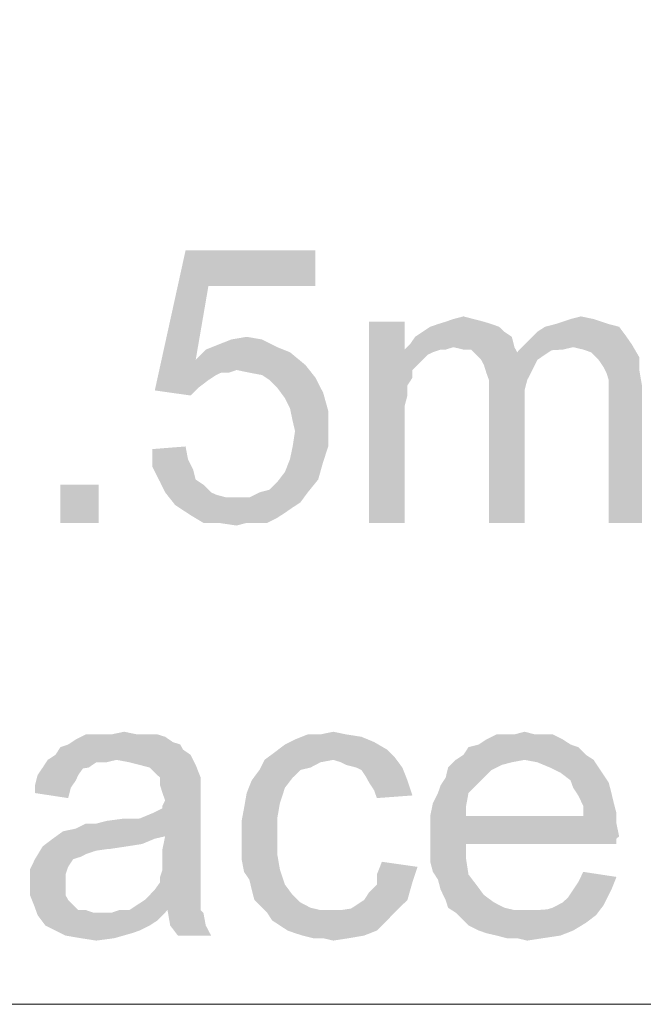
# Model space of a CAD drawing. Units: millimetres. Extents: x 83 to 495, y 5 to 292.
# Drawn here: x 354 to 356, y 161 to 165 of the extents above; entities that cross this region are included whole.
import ezdxf

# ---------------------------------------------------------------- set-up
doc = ezdxf.new("R2010")
doc.units = ezdxf.units.MM
doc.layers.add('PDF_Geomertry', color=7, linetype='Continuous')
doc.layers.add('PDF_Solid Fills', color=7, linetype='Continuous')

msp = doc.modelspace()

# ---------------------------------------------------------------- linework, layer by layer
at = {"layer": 'PDF_Geomertry', "lineweight": 13}
msp.add_lwpolyline([(346.8447, 166.2548), (349.7736, 161.1811), (361.2384, 161.1811)], dxfattribs=at)
at = {"layer": 'PDF_Solid Fills'}
for points in [[(354.6413, 163.9978), (354.431, 163.5879), (354.6413, 163.9978), (354.5517, 164.1373)], [(354.5517, 164.1373), (355.0609, 164.1373), (354.5517, 164.1373), (354.6413, 163.9978)], [(354.6413, 163.9978), (355.0609, 164.1373), (354.6413, 163.9978), (355.0609, 163.9978)], [(354.6413, 163.9978), (354.5913, 163.7075), (354.6413, 163.9978), (354.431, 163.5879)], [(355.6013, 163.8678), (355.6409, 163.8782), (355.6013, 163.8678), (355.6804, 163.8678)], [(356.0605, 163.8678), (356.1011, 163.8782), (356.0605, 163.8678), (356.1511, 163.8678)], [(355.4107, 163.8574), (355.4107, 163.7481), (355.4107, 163.8574), (355.2712, 163.0687)], [(355.4107, 163.8574), (355.2712, 163.0687), (355.4107, 163.8574), (355.2712, 163.8574)], [(355.7804, 163.8376), (355.4805, 163.8178), (355.7804, 163.8376), (355.5107, 163.8376)], [(355.4805, 163.8178), (355.7804, 163.8376), (355.4805, 163.8178), (355.8012, 163.8178)], [(355.7512, 163.848), (355.5107, 163.8376), (355.7512, 163.848), (355.5409, 163.848)], [(355.5107, 163.8376), (355.7512, 163.848), (355.5107, 163.8376), (355.7804, 163.8376)], [(355.721, 163.8574), (355.5409, 163.848), (355.721, 163.8574), (355.5711, 163.8574)], [(355.5409, 163.848), (355.721, 163.8574), (355.5409, 163.848), (355.7512, 163.848)], [(355.6804, 163.8678), (355.5711, 163.8574), (355.6804, 163.8678), (355.6013, 163.8678)], [(355.5711, 163.8574), (355.6804, 163.8678), (355.5711, 163.8574), (355.721, 163.8574)], [(356.251, 163.8376), (355.9303, 163.8178), (356.251, 163.8376), (355.9605, 163.8376)], [(355.9303, 163.8178), (356.251, 163.8376), (355.9303, 163.8178), (356.2802, 163.7981)], [(356.2104, 163.848), (355.9605, 163.8376), (356.2104, 163.848), (356.0011, 163.848)], [(355.9605, 163.8376), (356.2104, 163.848), (355.9605, 163.8376), (356.251, 163.8376)], [(356.0011, 163.848), (356.0303, 163.8574), (356.0011, 163.848), (356.1511, 163.8678)], [(356.0011, 163.848), (356.1511, 163.8678), (356.0011, 163.848), (356.2104, 163.848)], [(356.1511, 163.8678), (356.0303, 163.8574), (356.1511, 163.8678), (356.0605, 163.8678)], [(354.7308, 163.7877), (354.7912, 163.7981), (354.7308, 163.7877), (354.8516, 163.7877)], [(355.8304, 163.7981), (355.4305, 163.7679), (355.8304, 163.7981), (355.4514, 163.7981)], [(355.6013, 163.7575), (355.4305, 163.7679), (355.6013, 163.7575), (355.8304, 163.7981)], [(355.8012, 163.8178), (355.4514, 163.7981), (355.8012, 163.8178), (355.4805, 163.8178)], [(355.4514, 163.7981), (355.8012, 163.8178), (355.4514, 163.7981), (355.8304, 163.7981)], [(355.6013, 163.7575), (355.8304, 163.7981), (355.6013, 163.7575), (355.8408, 163.7575)], [(355.8803, 163.7679), (355.9105, 163.7981), (355.8803, 163.7679), (356.2802, 163.7981)], [(355.8803, 163.7679), (356.2802, 163.7981), (355.8803, 163.7679), (356.301, 163.7679)], [(356.2802, 163.7981), (355.9105, 163.7981), (356.2802, 163.7981), (355.9303, 163.8178)], [(354.911, 163.7575), (354.6309, 163.7481), (354.911, 163.7575), (354.6809, 163.7679)], [(354.6309, 163.7481), (354.911, 163.7575), (354.6309, 163.7481), (354.9609, 163.7377)], [(354.8516, 163.7877), (354.6809, 163.7679), (354.8516, 163.7877), (354.7308, 163.7877)], [(354.6809, 163.7679), (354.8516, 163.7877), (354.6809, 163.7679), (354.911, 163.7575)], [(355.6013, 163.7575), (355.4107, 163.7481), (355.6013, 163.7575), (355.4305, 163.7679)], [(355.6013, 163.7575), (355.5513, 163.7481), (355.6013, 163.7575), (355.4107, 163.7481)], [(355.5513, 163.7481), (355.6013, 163.7575), (355.5513, 163.7481), (355.5711, 163.7481)], [(355.8408, 163.7575), (355.6409, 163.7481), (355.8408, 163.7575), (355.6013, 163.7575)], [(355.671, 163.7481), (355.6409, 163.7481), (355.671, 163.7481), (355.8408, 163.7575)], [(355.671, 163.7481), (355.8408, 163.7575), (355.671, 163.7481), (355.8512, 163.7377)], [(356.0709, 163.7575), (355.8512, 163.7377), (356.0709, 163.7575), (355.8803, 163.7679)], [(356.0709, 163.7575), (356.0303, 163.7481), (356.0709, 163.7575), (355.8512, 163.7377)], [(355.8803, 163.7679), (356.301, 163.7679), (355.8803, 163.7679), (356.0709, 163.7575)], [(356.1104, 163.7481), (356.0709, 163.7575), (356.1104, 163.7481), (356.301, 163.7679)], [(356.1406, 163.7377), (356.1104, 163.7481), (356.1406, 163.7377), (356.301, 163.7679)], [(356.1406, 163.7377), (356.301, 163.7679), (356.1406, 163.7377), (356.3301, 163.718)], [(354.9609, 163.7377), (354.5913, 163.7075), (354.9609, 163.7377), (354.6309, 163.7481)], [(354.5913, 163.7075), (354.9609, 163.7377), (354.5913, 163.7075), (355.0213, 163.6878)], [(355.4107, 163.7481), (355.4212, 163.6077), (355.4107, 163.7481), (355.2712, 163.0687)], [(355.4107, 163.7481), (355.5513, 163.7481), (355.4107, 163.7481), (355.5211, 163.7377)], [(355.4107, 163.7481), (355.5211, 163.7377), (355.4107, 163.7481), (355.5013, 163.7283)], [(355.4107, 163.7481), (355.5013, 163.7283), (355.4107, 163.7481), (355.4805, 163.7075)], [(355.4107, 163.7481), (355.4805, 163.7075), (355.4107, 163.7481), (355.4607, 163.6878)], [(355.4107, 163.7481), (355.4607, 163.6878), (355.4107, 163.7481), (355.4409, 163.668)], [(355.4107, 163.7481), (355.4409, 163.668), (355.4107, 163.7481), (355.4212, 163.6077)], [(355.8512, 163.7377), (355.6908, 163.7283), (355.8512, 163.7377), (355.671, 163.7481)], [(355.9605, 163.7283), (355.6908, 163.7283), (355.9605, 163.7283), (355.8512, 163.7377)], [(355.9605, 163.7283), (355.7106, 163.7075), (355.9605, 163.7283), (355.6908, 163.7283)], [(355.7106, 163.7075), (355.9605, 163.7283), (355.7106, 163.7075), (355.9303, 163.7075)], [(356.0303, 163.7481), (355.9907, 163.7481), (356.0303, 163.7481), (355.8512, 163.7377)], [(355.8512, 163.7377), (355.9907, 163.7481), (355.8512, 163.7377), (355.9605, 163.7283)], [(356.3301, 163.718), (356.1708, 163.7075), (356.3301, 163.718), (356.1406, 163.7377)], [(356.1906, 163.6784), (356.1708, 163.7075), (356.1906, 163.6784), (356.3301, 163.718)], [(356.1906, 163.6784), (356.3301, 163.718), (356.1906, 163.6784), (356.3301, 163.668)], [(354.5913, 163.7075), (354.6913, 163.6576), (354.5913, 163.7075), (354.431, 163.5879)], [(354.5913, 163.7075), (355.0213, 163.6878), (354.5913, 163.7075), (354.7517, 163.668)], [(354.5913, 163.7075), (354.7517, 163.668), (354.5913, 163.7075), (354.6913, 163.6576)], [(354.8016, 163.6576), (354.7517, 163.668), (354.8016, 163.6576), (355.0213, 163.6878)], [(354.8516, 163.6482), (354.8016, 163.6576), (354.8516, 163.6482), (355.0213, 163.6878)], [(354.8516, 163.6482), (355.0213, 163.6878), (354.8516, 163.6482), (355.0609, 163.6378)], [(355.9303, 163.7075), (355.721, 163.6878), (355.9303, 163.7075), (355.7106, 163.7075)], [(355.721, 163.6878), (355.9303, 163.7075), (355.721, 163.6878), (355.9105, 163.668)], [(355.9105, 163.668), (355.7304, 163.6576), (355.9105, 163.668), (355.721, 163.6878)], [(354.6913, 163.6576), (354.6715, 163.6482), (354.6913, 163.6576), (354.431, 163.5879)], [(354.6715, 163.6482), (354.6413, 163.6285), (354.6715, 163.6482), (354.431, 163.5879)], [(354.6913, 163.6576), (354.7517, 163.668), (354.6913, 163.6576), (354.7215, 163.6576)], [(355.0609, 163.6378), (354.8808, 163.6285), (355.0609, 163.6378), (354.8516, 163.6482)], [(355.4409, 163.668), (355.4409, 163.6378), (355.4409, 163.668), (355.4212, 163.6077)], [(355.7304, 163.6576), (355.9105, 163.668), (355.7304, 163.6576), (355.8907, 163.6285)], [(355.8907, 163.6285), (355.7408, 163.6285), (355.8907, 163.6285), (355.7304, 163.6576)], [(356.3301, 163.668), (356.201, 163.6576), (356.3301, 163.668), (356.1906, 163.6784)], [(356.2104, 163.6285), (356.201, 163.6576), (356.2104, 163.6285), (356.3301, 163.668)], [(356.2104, 163.6285), (356.3301, 163.668), (356.2104, 163.6285), (356.3405, 163.6077)], [(354.6413, 163.6285), (354.6017, 163.5983), (354.6413, 163.6285), (354.431, 163.5879)], [(354.911, 163.5983), (354.8808, 163.6285), (354.911, 163.5983), (355.0609, 163.6378)], [(354.911, 163.5983), (355.0609, 163.6378), (354.911, 163.5983), (355.0911, 163.5785)], [(355.4212, 163.6077), (355.4212, 163.5681), (355.4212, 163.6077), (355.2712, 163.0687)], [(355.7408, 163.6285), (355.8907, 163.6285), (355.7408, 163.6285), (355.8803, 163.5879)], [(355.8803, 163.5879), (355.7408, 163.5785), (355.8803, 163.5879), (355.7408, 163.6285)], [(356.3405, 163.6077), (356.2104, 163.5983), (356.3405, 163.6077), (356.2104, 163.6285)], [(356.2104, 163.5577), (356.2104, 163.5983), (356.2104, 163.5577), (356.3405, 163.6077)], [(356.2104, 163.0687), (356.2104, 163.5577), (356.2104, 163.0687), (356.3405, 163.6077)], [(356.2104, 163.0687), (356.3405, 163.6077), (356.2104, 163.0687), (356.3405, 163.0687)], [(354.431, 163.5879), (354.6017, 163.5983), (354.431, 163.5879), (354.5715, 163.5681)], [(355.0911, 163.5785), (354.9412, 163.5577), (355.0911, 163.5785), (354.911, 163.5983)], [(354.9609, 163.5182), (354.9412, 163.5577), (354.9609, 163.5182), (355.0911, 163.5785)], [(354.9609, 163.5182), (355.0911, 163.5785), (354.9609, 163.5182), (355.1109, 163.5078)], [(355.4212, 163.5681), (355.4107, 163.5286), (355.4212, 163.5681), (355.2712, 163.0687)], [(355.7408, 163.5785), (355.8803, 163.5879), (355.7408, 163.5785), (355.8803, 163.5286)], [(355.8803, 163.5286), (355.7408, 163.0687), (355.8803, 163.5286), (355.7408, 163.5785)], [(355.4107, 163.5286), (355.4107, 163.4682), (355.4107, 163.5286), (355.2712, 163.0687)], [(355.7408, 163.0687), (355.8803, 163.5286), (355.7408, 163.0687), (355.8803, 163.0687)], [(355.1109, 163.5078), (354.9714, 163.4682), (355.1109, 163.5078), (354.9609, 163.5182)], [(354.9714, 163.4682), (355.1109, 163.5078), (354.9714, 163.4682), (355.1109, 163.438)], [(355.1109, 163.438), (354.9807, 163.4287), (355.1109, 163.438), (354.9714, 163.4682)], [(355.2712, 163.0687), (355.4107, 163.4682), (355.2712, 163.0687), (355.4107, 163.0687)], [(354.9714, 163.3683), (354.9807, 163.4287), (354.9714, 163.3683), (355.1109, 163.438)], [(354.9714, 163.3683), (355.1109, 163.438), (354.9714, 163.3683), (355.1109, 163.3683)], [(354.4216, 163.3579), (354.5517, 163.3683), (354.4216, 163.3579), (354.5611, 163.3184)], [(354.5611, 163.3184), (354.4216, 163.2882), (354.5611, 163.3184), (354.4216, 163.3579)], [(355.1109, 163.3683), (354.9609, 163.3184), (355.1109, 163.3683), (354.9714, 163.3683)], [(354.9609, 163.3184), (355.1109, 163.3683), (354.9609, 163.3184), (355.0911, 163.308)], [(354.4216, 163.2882), (354.5611, 163.3184), (354.4216, 163.2882), (354.5809, 163.2788)], [(355.0911, 163.308), (354.9412, 163.2684), (355.0911, 163.308), (354.9609, 163.3184)], [(354.9412, 163.2684), (355.0911, 163.308), (354.9412, 163.2684), (355.0713, 163.2383)], [(354.5809, 163.2788), (354.4518, 163.2289), (354.5809, 163.2788), (354.4216, 163.2882)], [(354.5809, 163.2788), (354.5913, 163.2383), (354.5809, 163.2788), (354.4518, 163.2289)], [(355.0713, 163.2383), (354.911, 163.2289), (355.0713, 163.2383), (354.9412, 163.2684)], [(354.2113, 163.2185), (354.0613, 163.0687), (354.2113, 163.2185), (354.0613, 163.2185)], [(354.0613, 163.0687), (354.2113, 163.2185), (354.0613, 163.0687), (354.2113, 163.0687)], [(354.4518, 163.2289), (354.5913, 163.2383), (354.4518, 163.2289), (354.6215, 163.2185)], [(354.6215, 163.2185), (354.4716, 163.1883), (354.6215, 163.2185), (354.4518, 163.2289)], [(354.6215, 163.2185), (354.6517, 163.1883), (354.6215, 163.2185), (354.4716, 163.1883)], [(354.8412, 163.1883), (354.8808, 163.1987), (354.8412, 163.1883), (355.0713, 163.2383)], [(354.8412, 163.1883), (355.0713, 163.2383), (354.8412, 163.1883), (355.0307, 163.1883)], [(354.8808, 163.1987), (354.911, 163.2289), (354.8808, 163.1987), (355.0713, 163.2383)], [(354.4716, 163.1883), (354.6517, 163.1883), (354.4716, 163.1883), (354.6715, 163.179)], [(354.6715, 163.179), (354.5111, 163.1384), (354.6715, 163.179), (354.4716, 163.1883)], [(354.6715, 163.179), (354.7111, 163.1685), (354.6715, 163.179), (354.5111, 163.1384)], [(355.0307, 163.1883), (354.8016, 163.1685), (355.0307, 163.1883), (354.8412, 163.1883)], [(354.8016, 163.1685), (355.0307, 163.1883), (354.8016, 163.1685), (355.0016, 163.1488)], [(354.8016, 163.1685), (355.0016, 163.1488), (354.8016, 163.1685), (354.5111, 163.1384)], [(354.7517, 163.1685), (354.8016, 163.1685), (354.7517, 163.1685), (354.5111, 163.1384)], [(354.7111, 163.1685), (354.7517, 163.1685), (354.7111, 163.1685), (354.5111, 163.1384)], [(354.5111, 163.1384), (355.0016, 163.1488), (354.5111, 163.1384), (354.9714, 163.129)], [(354.9714, 163.129), (354.5715, 163.0988), (354.9714, 163.129), (354.5111, 163.1384)], [(354.9714, 163.129), (354.9412, 163.1082), (354.9714, 163.129), (354.5715, 163.0988)], [(354.5715, 163.0988), (354.9412, 163.1082), (354.5715, 163.0988), (354.911, 163.0884)], [(354.911, 163.0884), (354.6215, 163.0687), (354.911, 163.0884), (354.5715, 163.0988)], [(354.8308, 163.0687), (354.6215, 163.0687), (354.8308, 163.0687), (354.911, 163.0884)], [(354.8308, 163.0687), (354.6809, 163.0687), (354.8308, 163.0687), (354.6215, 163.0687)], [(354.6809, 163.0687), (354.8308, 163.0687), (354.6809, 163.0687), (354.7912, 163.0687)], [(354.7912, 163.0687), (354.7517, 163.0582), (354.7912, 163.0687), (354.6809, 163.0687)], [(354.8308, 163.0687), (354.911, 163.0884), (354.8308, 163.0687), (354.8714, 163.0687)], [(354.5018, 162.2092), (354.0915, 162.1998), (354.5018, 162.2092), (354.1217, 162.2196)], [(354.4414, 162.2394), (354.4716, 162.23), (354.4414, 162.2394), (354.1217, 162.2196)], [(354.4414, 162.2394), (354.1217, 162.2196), (354.4414, 162.2394), (354.1613, 162.2394)], [(354.1217, 162.2196), (354.4716, 162.23), (354.1217, 162.2196), (354.5018, 162.2092)], [(354.3612, 162.2394), (354.4018, 162.2394), (354.3612, 162.2394), (354.1613, 162.2394)], [(354.2612, 162.2394), (354.3612, 162.2394), (354.2612, 162.2394), (354.1613, 162.2394)], [(354.2612, 162.2394), (354.1613, 162.2394), (354.2612, 162.2394), (354.2113, 162.2394)], [(354.1613, 162.2394), (354.4018, 162.2394), (354.1613, 162.2394), (354.4414, 162.2394)], [(354.2612, 162.2394), (354.3112, 162.2498), (354.2612, 162.2394), (354.3612, 162.2394)], [(355.291, 162.2092), (354.9412, 162.1998), (355.291, 162.2092), (354.9807, 162.2196)], [(355.241, 162.23), (354.9807, 162.2196), (355.241, 162.23), (355.0307, 162.2394)], [(354.9807, 162.2196), (355.241, 162.23), (354.9807, 162.2196), (355.291, 162.2092)], [(355.1806, 162.2394), (355.0307, 162.2394), (355.1806, 162.2394), (355.0807, 162.2394)], [(355.0307, 162.2394), (355.1806, 162.2394), (355.0307, 162.2394), (355.241, 162.23)], [(355.0807, 162.2394), (355.1307, 162.2498), (355.0807, 162.2394), (355.1806, 162.2394)], [(356.0303, 162.2196), (355.7012, 162.1998), (356.0303, 162.2196), (355.7304, 162.2196)], [(355.7012, 162.1998), (356.0303, 162.2196), (355.7012, 162.1998), (356.0605, 162.1998)], [(355.9907, 162.2394), (355.7304, 162.2196), (355.9907, 162.2394), (355.771, 162.2394)], [(355.7304, 162.2196), (355.9907, 162.2394), (355.7304, 162.2196), (356.0303, 162.2196)], [(355.9209, 162.2394), (355.9605, 162.2394), (355.9209, 162.2394), (355.771, 162.2394)], [(355.8408, 162.2394), (355.9209, 162.2394), (355.8408, 162.2394), (355.771, 162.2394)], [(355.8408, 162.2394), (355.771, 162.2394), (355.8408, 162.2394), (355.8012, 162.2394)], [(355.771, 162.2394), (355.9605, 162.2394), (355.771, 162.2394), (355.9907, 162.2394)], [(355.8408, 162.2394), (355.8803, 162.2498), (355.8408, 162.2394), (355.9209, 162.2394)], [(354.5413, 162.18), (354.0416, 162.1592), (354.5413, 162.18), (354.0613, 162.1894)], [(354.0416, 162.1592), (354.5413, 162.18), (354.0416, 162.1592), (354.5715, 162.1592)], [(354.5309, 162.1998), (354.0613, 162.1894), (354.5309, 162.1998), (354.0915, 162.1998)], [(354.0613, 162.1894), (354.5309, 162.1998), (354.0613, 162.1894), (354.5413, 162.18)], [(354.0915, 162.1998), (354.5018, 162.2092), (354.0915, 162.1998), (354.5309, 162.1998)], [(355.341, 162.18), (354.9016, 162.1696), (355.341, 162.18), (354.9412, 162.1998)], [(354.9016, 162.1696), (355.341, 162.18), (354.9016, 162.1696), (355.3712, 162.1499)], [(354.9412, 162.1998), (355.291, 162.2092), (354.9412, 162.1998), (355.341, 162.18)], [(356.0907, 162.1894), (355.6409, 162.1592), (356.0907, 162.1894), (355.6606, 162.1894)], [(355.6409, 162.1592), (356.0907, 162.1894), (355.6409, 162.1592), (356.1209, 162.1592)], [(356.0605, 162.1998), (355.6606, 162.1894), (356.0605, 162.1998), (355.7012, 162.1998)], [(355.6606, 162.1894), (356.0605, 162.1998), (355.6606, 162.1894), (356.0907, 162.1894)], [(354.281, 162.1395), (354.2019, 162.1301), (354.281, 162.1395), (353.9916, 162.1093)], [(354.281, 162.1395), (353.9916, 162.1093), (354.281, 162.1395), (354.0114, 162.1395)], [(354.5715, 162.1592), (354.0114, 162.1395), (354.5715, 162.1592), (354.0416, 162.1592)], [(354.281, 162.1395), (354.0114, 162.1395), (354.281, 162.1395), (354.5715, 162.1592)], [(354.2019, 162.1301), (354.281, 162.1395), (354.2019, 162.1301), (354.2415, 162.1301)], [(354.331, 162.1301), (354.281, 162.1395), (354.331, 162.1301), (354.5715, 162.1592)], [(354.3716, 162.1197), (354.331, 162.1301), (354.3716, 162.1197), (354.5715, 162.1592)], [(354.3716, 162.1197), (354.5715, 162.1592), (354.3716, 162.1197), (354.5913, 162.1197)], [(355.1307, 162.1395), (355.0807, 162.1301), (355.1307, 162.1395), (354.8412, 162.0999)], [(355.1307, 162.1395), (354.8412, 162.0999), (355.1307, 162.1395), (354.861, 162.1395)], [(355.3712, 162.1499), (354.861, 162.1395), (355.3712, 162.1499), (354.9016, 162.1696)], [(355.1307, 162.1395), (354.861, 162.1395), (355.1307, 162.1395), (355.3712, 162.1499)], [(355.1609, 162.1301), (355.1307, 162.1395), (355.1609, 162.1301), (355.3712, 162.1499)], [(355.1806, 162.1197), (355.1609, 162.1301), (355.1806, 162.1197), (355.3712, 162.1499)], [(355.2212, 162.1093), (355.1806, 162.1197), (355.2212, 162.1093), (355.3712, 162.1499)], [(355.2212, 162.1093), (355.3712, 162.1499), (355.2212, 162.1093), (355.4014, 162.1093)], [(355.8803, 162.1395), (355.8304, 162.1301), (355.8803, 162.1395), (355.5805, 162.1093)], [(355.8803, 162.1395), (355.5805, 162.1093), (355.8803, 162.1395), (355.6107, 162.1395)], [(356.1209, 162.1592), (355.6107, 162.1395), (356.1209, 162.1592), (355.6409, 162.1592)], [(355.8803, 162.1395), (355.6107, 162.1395), (355.8803, 162.1395), (356.1209, 162.1592)], [(355.8803, 162.1395), (356.1209, 162.1592), (355.8803, 162.1395), (356.1511, 162.1395)], [(356.1511, 162.1395), (355.9303, 162.1301), (356.1511, 162.1395), (355.8803, 162.1395)], [(355.9803, 162.1093), (355.9303, 162.1301), (355.9803, 162.1093), (356.1511, 162.1395)], [(355.9803, 162.1093), (356.1511, 162.1395), (355.9803, 162.1093), (356.1708, 162.1093)], [(354.1717, 162.1093), (354.1519, 162.1093), (354.1717, 162.1093), (353.9718, 162.0801)], [(354.1717, 162.1093), (353.9718, 162.0801), (354.1717, 162.1093), (353.9916, 162.1093)], [(353.9718, 162.0801), (354.1519, 162.1093), (353.9718, 162.0801), (354.1311, 162.0801)], [(353.9916, 162.1093), (354.2019, 162.1301), (353.9916, 162.1093), (354.1717, 162.1093)], [(354.5913, 162.1197), (354.4112, 162.1093), (354.5913, 162.1197), (354.3716, 162.1197)], [(354.431, 162.0895), (354.4112, 162.1093), (354.431, 162.0895), (354.5913, 162.1197)], [(354.4518, 162.0697), (354.431, 162.0895), (354.4518, 162.0697), (354.5913, 162.1197)], [(354.4518, 162.0697), (354.5913, 162.1197), (354.4518, 162.0697), (354.6111, 162.0697)], [(355.0016, 162.0999), (354.9714, 162.0697), (355.0016, 162.0999), (354.811, 162.0593)], [(355.0016, 162.0999), (354.811, 162.0593), (355.0016, 162.0999), (354.8412, 162.0999)], [(355.0807, 162.1301), (355.0411, 162.1093), (355.0807, 162.1301), (354.8412, 162.0999)], [(354.8412, 162.0999), (355.0411, 162.1093), (354.8412, 162.0999), (355.0016, 162.0999)], [(355.4014, 162.1093), (355.241, 162.0999), (355.4014, 162.1093), (355.2212, 162.1093)], [(355.2608, 162.0697), (355.241, 162.0999), (355.2608, 162.0697), (355.4014, 162.1093)], [(355.2608, 162.0697), (355.4014, 162.1093), (355.2608, 162.0697), (355.4212, 162.0593)], [(355.7512, 162.0999), (355.5711, 162.0697), (355.7512, 162.0999), (355.5805, 162.1093)], [(355.5711, 162.0697), (355.7512, 162.0999), (355.5711, 162.0697), (355.721, 162.0697)], [(355.8304, 162.1301), (355.7908, 162.1197), (355.8304, 162.1301), (355.5805, 162.1093)], [(355.5805, 162.1093), (355.7908, 162.1197), (355.5805, 162.1093), (355.7512, 162.0999)], [(356.1708, 162.1093), (356.0209, 162.0895), (356.1708, 162.1093), (355.9803, 162.1093)], [(356.0209, 162.0895), (356.1708, 162.1093), (356.0209, 162.0895), (356.1906, 162.0801)], [(354.1311, 162.0801), (354.1217, 162.0593), (354.1311, 162.0801), (353.9614, 162.0396)], [(354.1311, 162.0801), (353.9614, 162.0396), (354.1311, 162.0801), (353.9718, 162.0801)], [(353.9614, 162.0396), (354.1217, 162.0593), (353.9614, 162.0396), (354.1019, 162.0302)], [(354.6111, 162.0697), (354.6111, 162.05), (354.6111, 162.0697), (354.4518, 162.0396)], [(354.6111, 162.0697), (354.4518, 162.0396), (354.6111, 162.0697), (354.4518, 162.0697)], [(354.9412, 162.0302), (354.7912, 162.0094), (354.9412, 162.0302), (354.811, 162.0593)], [(354.811, 162.0593), (354.9714, 162.0697), (354.811, 162.0593), (354.9412, 162.0302)], [(355.4212, 162.0593), (355.2712, 162.05), (355.4212, 162.0593), (355.2608, 162.0697)], [(355.291, 162.0198), (355.2712, 162.05), (355.291, 162.0198), (355.4212, 162.0593)], [(355.291, 162.0198), (355.4212, 162.0593), (355.291, 162.0198), (355.4409, 162)], [(355.721, 162.0697), (355.5513, 162.0396), (355.721, 162.0697), (355.5711, 162.0697)], [(355.5513, 162.0396), (355.721, 162.0697), (355.5513, 162.0396), (355.6908, 162.0396)], [(356.1906, 162.0801), (356.0605, 162.0593), (356.1906, 162.0801), (356.0209, 162.0895)], [(356.0605, 162.0593), (356.1906, 162.0801), (356.0605, 162.0593), (356.2104, 162.05)], [(356.2104, 162.05), (356.0709, 162.0302), (356.2104, 162.05), (356.0605, 162.0593)], [(354.1019, 162.0302), (353.9614, 162.0094), (354.1019, 162.0302), (353.9614, 162.0396)], [(353.9614, 162.0094), (354.1019, 162.0302), (353.9614, 162.0094), (354.0915, 161.9896)], [(354.4518, 162.0396), (354.6111, 162.05), (354.4518, 162.0396), (354.6111, 162.0302)], [(354.6111, 162.0302), (354.4612, 162.0094), (354.6111, 162.0302), (354.4518, 162.0396)], [(354.4612, 162.0094), (354.6111, 162.0302), (354.4612, 162.0094), (354.6111, 161.9896)], [(354.7912, 162.0094), (354.9412, 162.0302), (354.7912, 162.0094), (354.9214, 161.9699)], [(355.4409, 162), (355.3014, 161.9896), (355.4409, 162), (355.291, 162.0198)], [(355.6908, 162.0396), (355.5409, 162.0094), (355.6908, 162.0396), (355.5513, 162.0396)], [(355.5409, 162.0094), (355.6908, 162.0396), (355.5409, 162.0094), (355.6606, 162.0094)], [(356.0709, 162.0302), (356.2104, 162.05), (356.0709, 162.0302), (356.2208, 162.0094)], [(356.2208, 162.0094), (356.0907, 162), (356.2208, 162.0094), (356.0709, 162.0302)], [(354.6111, 161.9896), (354.4716, 161.9803), (354.6111, 161.9896), (354.4612, 162.0094)], [(354.4612, 161.9594), (354.4716, 161.9803), (354.4612, 161.9594), (354.6111, 161.9896)], [(354.4612, 161.9594), (354.6111, 161.9896), (354.4612, 161.9594), (354.6111, 161.9501)], [(354.9214, 161.9699), (354.7808, 161.9501), (354.9214, 161.9699), (354.7912, 162.0094)], [(355.6606, 162.0094), (355.5211, 161.9699), (355.6606, 162.0094), (355.5409, 162.0094)], [(355.5211, 161.9699), (355.6606, 162.0094), (355.5211, 161.9699), (355.6513, 161.9594)], [(356.0907, 162), (356.2208, 162.0094), (356.0907, 162), (356.2302, 161.9699)], [(356.2302, 161.9699), (356.1104, 161.9594), (356.2302, 161.9699), (356.0907, 162)], [(354.0718, 161.8596), (354.3716, 161.9095), (354.0718, 161.8596), (354.6111, 161.9501)], [(354.4716, 161.8398), (354.0718, 161.8596), (354.4716, 161.8398), (354.6111, 161.9501)], [(354.3716, 161.9095), (354.4216, 161.9303), (354.3716, 161.9095), (354.6111, 161.9501)], [(354.4216, 161.9303), (354.4612, 161.9501), (354.4216, 161.9303), (354.6111, 161.9501)], [(354.6111, 161.9501), (354.4612, 161.9501), (354.6111, 161.9501), (354.4612, 161.9594)], [(354.4612, 161.7898), (354.4716, 161.8398), (354.4612, 161.7898), (354.6111, 161.9501)], [(354.4612, 161.7898), (354.6111, 161.9501), (354.4612, 161.7898), (354.6111, 161.7805)], [(354.911, 161.9095), (354.7714, 161.9001), (354.911, 161.9095), (354.7808, 161.9501)], [(354.7808, 161.9501), (354.9214, 161.9699), (354.7808, 161.9501), (354.911, 161.9095)], [(355.6513, 161.9594), (355.5107, 161.9199), (355.6513, 161.9594), (355.5211, 161.9699)], [(355.5107, 161.9199), (355.6513, 161.9594), (355.5107, 161.9199), (355.6513, 161.9199)], [(356.1104, 161.9594), (356.2302, 161.9699), (356.1104, 161.9594), (356.2406, 161.9303)], [(356.2406, 161.9303), (356.1104, 161.9199), (356.2406, 161.9303), (356.1104, 161.9594)], [(354.0718, 161.8596), (354.1217, 161.87), (354.0718, 161.8596), (354.3716, 161.9095)], [(354.1217, 161.87), (354.1415, 161.8804), (354.1217, 161.87), (354.3716, 161.9095)], [(354.1415, 161.8804), (354.2019, 161.8897), (354.1415, 161.8804), (354.3716, 161.9095)], [(354.2019, 161.8897), (354.2415, 161.9001), (354.2019, 161.8897), (354.3112, 161.9095)], [(354.2019, 161.8897), (354.3112, 161.9095), (354.2019, 161.8897), (354.3716, 161.9095)], [(354.7714, 161.9001), (354.911, 161.9095), (354.7714, 161.9001), (354.911, 161.8398)], [(356.1104, 161.9199), (356.2406, 161.8897), (356.1104, 161.9199), (355.5107, 161.8804)], [(355.6513, 161.9199), (356.1104, 161.9199), (355.6513, 161.9199), (355.5107, 161.8804)], [(355.6513, 161.9199), (355.5107, 161.8804), (355.6513, 161.9199), (355.5107, 161.9199)], [(356.1104, 161.9199), (356.2406, 161.9303), (356.1104, 161.9199), (356.2406, 161.8897)], [(354.2019, 161.8897), (354.1415, 161.8804), (354.2019, 161.8897), (354.1613, 161.8897)], [(354.911, 161.8398), (354.7714, 161.8304), (354.911, 161.8398), (354.7714, 161.9001)], [(355.5107, 161.8804), (356.2406, 161.8897), (355.5107, 161.8804), (356.251, 161.8398)], [(356.251, 161.8398), (355.5107, 161.8304), (356.251, 161.8398), (355.5107, 161.8804)], [(354.431, 161.8304), (354.381, 161.8096), (354.431, 161.8304), (353.9916, 161.8003)], [(354.431, 161.8304), (353.9916, 161.8003), (354.431, 161.8304), (354.0311, 161.8304)], [(354.4716, 161.8398), (354.0311, 161.8304), (354.4716, 161.8398), (354.0718, 161.8596)], [(354.0311, 161.8304), (354.4716, 161.8398), (354.0311, 161.8304), (354.431, 161.8304)], [(354.7714, 161.7898), (354.7714, 161.8304), (354.7714, 161.7898), (354.911, 161.8398)], [(354.7714, 161.7898), (354.911, 161.8398), (354.7714, 161.7898), (354.911, 161.7701)], [(355.5107, 161.8304), (356.251, 161.8398), (355.5107, 161.8304), (356.2406, 161.8304)], [(355.5107, 161.8304), (356.2406, 161.8304), (355.5107, 161.8304), (355.6513, 161.8096)], [(355.6513, 161.8096), (355.5107, 161.7898), (355.6513, 161.8096), (355.5107, 161.8304)], [(355.6513, 161.8096), (356.2406, 161.8304), (355.6513, 161.8096), (356.2406, 161.8096)], [(354.3216, 161.8003), (354.2217, 161.7898), (354.3216, 161.8003), (353.9614, 161.7503)], [(354.3216, 161.8003), (353.9614, 161.7503), (354.3216, 161.8003), (353.9916, 161.8003)], [(354.2217, 161.7898), (354.1915, 161.7805), (354.2217, 161.7898), (353.9614, 161.7503)], [(353.9916, 161.8003), (354.381, 161.8096), (353.9916, 161.8003), (354.3216, 161.8003)], [(354.2217, 161.7898), (354.3216, 161.8003), (354.2217, 161.7898), (354.2519, 161.7898)], [(354.6111, 161.7805), (354.4612, 161.7503), (354.6111, 161.7805), (354.4612, 161.7898)], [(354.911, 161.7701), (354.7714, 161.7503), (354.911, 161.7701), (354.7714, 161.7898)], [(355.5107, 161.7898), (355.6513, 161.8096), (355.5107, 161.7898), (355.6513, 161.7503)], [(355.6513, 161.7503), (355.5107, 161.7399), (355.6513, 161.7503), (355.5107, 161.7898)], [(354.1113, 161.7503), (354.0915, 161.7201), (354.1113, 161.7503), (353.9416, 161.7097)], [(354.1113, 161.7503), (353.9416, 161.7097), (354.1113, 161.7503), (353.9614, 161.7503)], [(354.1915, 161.7805), (354.1613, 161.7701), (354.1915, 161.7805), (353.9614, 161.7503)], [(354.1613, 161.7701), (354.1415, 161.7597), (354.1613, 161.7701), (353.9614, 161.7503)], [(353.9614, 161.7503), (354.1415, 161.7597), (353.9614, 161.7503), (354.1113, 161.7503)], [(354.4612, 161.7503), (354.6111, 161.7805), (354.4612, 161.7503), (354.6111, 161.7305)], [(354.6111, 161.7305), (354.4612, 161.7097), (354.6111, 161.7305), (354.4612, 161.7503)], [(354.7714, 161.7503), (354.911, 161.7701), (354.7714, 161.7503), (354.9214, 161.7097)], [(354.9214, 161.7097), (354.7808, 161.7004), (354.9214, 161.7097), (354.7714, 161.7503)], [(355.5211, 161.7004), (355.5107, 161.7399), (355.5211, 161.7004), (355.6513, 161.7503)], [(355.5211, 161.7004), (355.6513, 161.7503), (355.5211, 161.7004), (355.6606, 161.69)], [(353.9416, 161.7097), (354.0915, 161.7201), (353.9416, 161.7097), (354.0811, 161.69)], [(354.4612, 161.7097), (354.6111, 161.7305), (354.4612, 161.7097), (354.6111, 161.69)], [(355.4607, 161.7201), (355.3014, 161.69), (355.4607, 161.7201), (355.3212, 161.7399)], [(355.3014, 161.69), (355.4607, 161.7201), (355.3014, 161.69), (355.4409, 161.6598)], [(354.0811, 161.69), (353.9416, 161.6504), (354.0811, 161.69), (353.9416, 161.7097)], [(354.0811, 161.69), (354.0811, 161.6598), (354.0811, 161.69), (353.9416, 161.6504)], [(354.6111, 161.69), (354.4518, 161.6806), (354.6111, 161.69), (354.4612, 161.7097)], [(354.4518, 161.6598), (354.4518, 161.6806), (354.4518, 161.6598), (354.6111, 161.69)], [(354.4518, 161.6598), (354.6111, 161.69), (354.4518, 161.6598), (354.6111, 161.6598)], [(354.8016, 161.6702), (354.7808, 161.7004), (354.8016, 161.6702), (354.9214, 161.7097)], [(354.8016, 161.6702), (354.9214, 161.7097), (354.8016, 161.6702), (354.9412, 161.6504)], [(355.4409, 161.6598), (355.3014, 161.6504), (355.4409, 161.6598), (355.3014, 161.69)], [(355.6606, 161.69), (355.5409, 161.6702), (355.6606, 161.69), (355.5211, 161.7004)], [(355.5409, 161.6702), (355.6606, 161.69), (355.5409, 161.6702), (355.6908, 161.6504)], [(356.0709, 161.6307), (356.0907, 161.6598), (356.0709, 161.6307), (356.2406, 161.6806)], [(356.0709, 161.6307), (356.2406, 161.6806), (356.0709, 161.6307), (356.2208, 161.6307)], [(356.2406, 161.6806), (356.0907, 161.6598), (356.2406, 161.6806), (356.1104, 161.7004)], [(353.9416, 161.6504), (354.0811, 161.6598), (353.9416, 161.6504), (354.0811, 161.6307)], [(354.0811, 161.6307), (353.9416, 161.6098), (354.0811, 161.6307), (353.9416, 161.6504)], [(354.6111, 161.6598), (354.431, 161.6307), (354.6111, 161.6598), (354.4518, 161.6598)], [(354.431, 161.6307), (354.6111, 161.6598), (354.431, 161.6307), (354.6111, 161.6307)], [(354.9412, 161.6504), (354.811, 161.6307), (354.9412, 161.6504), (354.8016, 161.6702)], [(354.811, 161.6307), (354.9412, 161.6504), (354.811, 161.6307), (354.9714, 161.6098)], [(355.2712, 161.6202), (355.3014, 161.6504), (355.2712, 161.6202), (355.4409, 161.6598)], [(355.2712, 161.6202), (355.4409, 161.6598), (355.2712, 161.6202), (355.4212, 161.5901)], [(355.6908, 161.6504), (355.5513, 161.6307), (355.6908, 161.6504), (355.5409, 161.6702)], [(355.5513, 161.6307), (355.6908, 161.6504), (355.5513, 161.6307), (355.721, 161.6098)], [(353.9416, 161.6098), (354.0811, 161.6307), (353.9416, 161.6098), (354.0811, 161.6098)], [(354.0811, 161.6098), (353.9614, 161.5599), (354.0811, 161.6098), (353.9416, 161.6098)], [(354.0811, 161.6098), (354.0915, 161.5901), (354.0811, 161.6098), (353.9614, 161.5599)], [(354.6111, 161.5901), (354.3914, 161.5901), (354.6111, 161.5901), (354.4112, 161.6098)], [(354.6111, 161.6307), (354.4112, 161.6098), (354.6111, 161.6307), (354.431, 161.6307)], [(354.4112, 161.6098), (354.6111, 161.6307), (354.4112, 161.6098), (354.6111, 161.5901)], [(354.9714, 161.6098), (354.8214, 161.5901), (354.9714, 161.6098), (354.811, 161.6307)], [(354.8214, 161.5901), (354.9714, 161.6098), (354.8214, 161.5901), (355.0016, 161.5807)], [(355.4212, 161.5901), (355.2514, 161.5901), (355.4212, 161.5901), (355.2712, 161.6202)], [(355.721, 161.6098), (355.5711, 161.5901), (355.721, 161.6098), (355.5513, 161.6307)], [(355.5711, 161.5901), (355.721, 161.6098), (355.5711, 161.5901), (355.7606, 161.5807)], [(356.0303, 161.5807), (356.0511, 161.6005), (356.0303, 161.5807), (356.2208, 161.6307)], [(356.0303, 161.5807), (356.2208, 161.6307), (356.0303, 161.5807), (356.1906, 161.5703)], [(356.2208, 161.6307), (356.0511, 161.6005), (356.2208, 161.6307), (356.0709, 161.6307)], [(354.0915, 161.5901), (354.1113, 161.5703), (354.0915, 161.5901), (353.9614, 161.5599)], [(353.9614, 161.5599), (354.1113, 161.5703), (353.9614, 161.5599), (354.1311, 161.5505)], [(354.1311, 161.5505), (353.9718, 161.5307), (354.1311, 161.5505), (353.9614, 161.5599)], [(354.331, 161.5505), (354.3612, 161.5703), (354.331, 161.5505), (354.6111, 161.5807)], [(354.331, 161.5505), (354.6111, 161.5807), (354.331, 161.5505), (354.6111, 161.5505)], [(354.6111, 161.5807), (354.3612, 161.5703), (354.6111, 161.5807), (354.3914, 161.5901)], [(354.3914, 161.5901), (354.6111, 161.5901), (354.3914, 161.5901), (354.6111, 161.5807)], [(355.0016, 161.5807), (354.8516, 161.5599), (355.0016, 161.5807), (354.8214, 161.5901)], [(354.8516, 161.5599), (355.0016, 161.5807), (354.8516, 161.5599), (355.0411, 161.5599)], [(355.0411, 161.5599), (354.8714, 161.5401), (355.0411, 161.5599), (354.8516, 161.5599)], [(355.0411, 161.5599), (355.0807, 161.5505), (355.0411, 161.5599), (354.8714, 161.5401)], [(355.1609, 161.5505), (355.1911, 161.5505), (355.1609, 161.5505), (355.4212, 161.5901)], [(355.1609, 161.5505), (355.4212, 161.5901), (355.1609, 161.5505), (355.3806, 161.5505)], [(355.1911, 161.5505), (355.2212, 161.5703), (355.1911, 161.5505), (355.4212, 161.5901)], [(355.2212, 161.5703), (355.2514, 161.5901), (355.2212, 161.5703), (355.4212, 161.5901)], [(355.7606, 161.5807), (355.5805, 161.5599), (355.7606, 161.5807), (355.5711, 161.5901)], [(355.5805, 161.5599), (355.7606, 161.5807), (355.5805, 161.5599), (355.8012, 161.5599)], [(355.8012, 161.5599), (355.6107, 161.5401), (355.8012, 161.5599), (355.5805, 161.5599)], [(355.8012, 161.5599), (355.8408, 161.5505), (355.8012, 161.5599), (355.6107, 161.5401)], [(355.9303, 161.5505), (355.9605, 161.5505), (355.9303, 161.5505), (356.1906, 161.5703)], [(355.9303, 161.5505), (356.1906, 161.5703), (355.9303, 161.5505), (356.1604, 161.5307)], [(355.9605, 161.5505), (355.9907, 161.5599), (355.9605, 161.5505), (356.1906, 161.5703)], [(356.1906, 161.5703), (355.9907, 161.5599), (356.1906, 161.5703), (356.0303, 161.5807)], [(354.1613, 161.5505), (354.1915, 161.5401), (354.1613, 161.5505), (353.9718, 161.5307)], [(354.1311, 161.5505), (354.1613, 161.5505), (354.1311, 161.5505), (353.9718, 161.5307)], [(354.2311, 161.5401), (354.2612, 161.5401), (354.2311, 161.5401), (353.9718, 161.5307)], [(354.1915, 161.5401), (354.2311, 161.5401), (354.1915, 161.5401), (353.9718, 161.5307)], [(354.4414, 161.5099), (353.9718, 161.5307), (354.4414, 161.5099), (354.2612, 161.5401)], [(354.4414, 161.5099), (354.002, 161.4902), (354.4414, 161.5099), (353.9718, 161.5307)], [(354.4809, 161.5505), (354.2612, 161.5401), (354.4809, 161.5505), (354.2914, 161.5505)], [(354.2612, 161.5401), (354.4809, 161.5505), (354.2612, 161.5401), (354.4414, 161.5099)], [(354.6111, 161.5505), (354.2914, 161.5505), (354.6111, 161.5505), (354.331, 161.5505)], [(354.4809, 161.5505), (354.2914, 161.5505), (354.4809, 161.5505), (354.6111, 161.5505)], [(354.4809, 161.5505), (354.6111, 161.5505), (354.4809, 161.5505), (354.6215, 161.5401)], [(354.6215, 161.5401), (354.4914, 161.4902), (354.6215, 161.5401), (354.4809, 161.5505)], [(354.4914, 161.4902), (354.6215, 161.5401), (354.4914, 161.4902), (354.6309, 161.4902)], [(355.1609, 161.5505), (355.3806, 161.5505), (355.1609, 161.5505), (354.8714, 161.5401)], [(355.1213, 161.5505), (355.1609, 161.5505), (355.1213, 161.5505), (354.8714, 161.5401)], [(355.0807, 161.5505), (355.1213, 161.5505), (355.0807, 161.5505), (354.8714, 161.5401)], [(354.8912, 161.5099), (354.8714, 161.5401), (354.8912, 161.5099), (355.3806, 161.5505)], [(354.8912, 161.5099), (355.3806, 161.5505), (354.8912, 161.5099), (355.341, 161.5099)], [(355.8907, 161.5505), (355.9303, 161.5505), (355.8907, 161.5505), (355.6107, 161.5401)], [(355.8408, 161.5505), (355.8907, 161.5505), (355.8408, 161.5505), (355.6107, 161.5401)], [(356.1604, 161.5307), (355.6107, 161.5401), (356.1604, 161.5307), (355.9303, 161.5505)], [(356.1604, 161.5307), (355.6409, 161.5099), (356.1604, 161.5307), (355.6107, 161.5401)], [(355.6409, 161.5099), (356.1604, 161.5307), (355.6409, 161.5099), (356.1209, 161.5006)], [(354.002, 161.4902), (354.4414, 161.5099), (354.002, 161.4902), (354.4112, 161.4902)], [(354.4112, 161.4902), (354.0416, 161.4704), (354.4112, 161.4902), (354.002, 161.4902)], [(354.4112, 161.4902), (354.3716, 161.4704), (354.4112, 161.4902), (354.0416, 161.4704)], [(354.6309, 161.4902), (354.5216, 161.4506), (354.6309, 161.4902), (354.4914, 161.4902)], [(354.5216, 161.4506), (354.6309, 161.4902), (354.5216, 161.4506), (354.6517, 161.4506)], [(355.341, 161.5099), (354.9214, 161.4902), (355.341, 161.5099), (354.8912, 161.5099)], [(354.9516, 161.4704), (354.9214, 161.4902), (354.9516, 161.4704), (355.341, 161.5099)], [(354.9516, 161.4704), (355.341, 161.5099), (354.9516, 161.4704), (355.3014, 161.4704)], [(356.1209, 161.5006), (355.6606, 161.4902), (356.1209, 161.5006), (355.6409, 161.5099)], [(355.7012, 161.4704), (355.6606, 161.4902), (355.7012, 161.4704), (356.1209, 161.5006)], [(355.7012, 161.4704), (356.1209, 161.5006), (355.7012, 161.4704), (356.0709, 161.4704)], [(354.0416, 161.4704), (354.3716, 161.4704), (354.0416, 161.4704), (354.3414, 161.46)], [(354.3414, 161.46), (354.0811, 161.4506), (354.3414, 161.46), (354.0416, 161.4704)], [(354.1415, 161.4402), (354.0811, 161.4506), (354.1415, 161.4402), (354.3414, 161.46)], [(354.1415, 161.4402), (354.3414, 161.46), (354.1415, 161.4402), (354.2717, 161.4402)], [(354.2717, 161.4402), (354.2019, 161.4309), (354.2717, 161.4402), (354.1415, 161.4402)], [(355.3014, 161.4704), (354.9807, 161.46), (355.3014, 161.4704), (354.9516, 161.4704)], [(355.0109, 161.4506), (354.9807, 161.46), (355.0109, 161.4506), (355.3014, 161.4704)], [(355.0109, 161.4506), (355.3014, 161.4704), (355.0109, 161.4506), (355.2514, 161.4506)], [(355.2514, 161.4506), (355.0515, 161.4402), (355.2514, 161.4506), (355.0109, 161.4506)], [(355.0911, 161.4402), (355.0515, 161.4402), (355.0911, 161.4402), (355.2514, 161.4506)], [(355.0911, 161.4402), (355.2514, 161.4506), (355.0911, 161.4402), (355.1911, 161.4402)], [(355.1911, 161.4402), (355.1307, 161.4309), (355.1911, 161.4402), (355.0911, 161.4402)], [(356.0709, 161.4704), (355.7304, 161.46), (356.0709, 161.4704), (355.7012, 161.4704)], [(355.771, 161.4506), (355.7304, 161.46), (355.771, 161.4506), (356.0709, 161.4704)], [(355.771, 161.4506), (356.0709, 161.4704), (355.771, 161.4506), (356.0209, 161.4506)], [(356.0209, 161.4506), (355.8106, 161.4402), (356.0209, 161.4506), (355.771, 161.4506)], [(355.8512, 161.4402), (355.8106, 161.4402), (355.8512, 161.4402), (356.0209, 161.4506)], [(355.8512, 161.4402), (356.0209, 161.4506), (355.8512, 161.4402), (355.9511, 161.4402)], [(355.9511, 161.4402), (355.8907, 161.4309), (355.9511, 161.4402), (355.8512, 161.4402)]]:
    msp.add_solid(points, dxfattribs=at)

doc.saveas('drawing.dxf')
